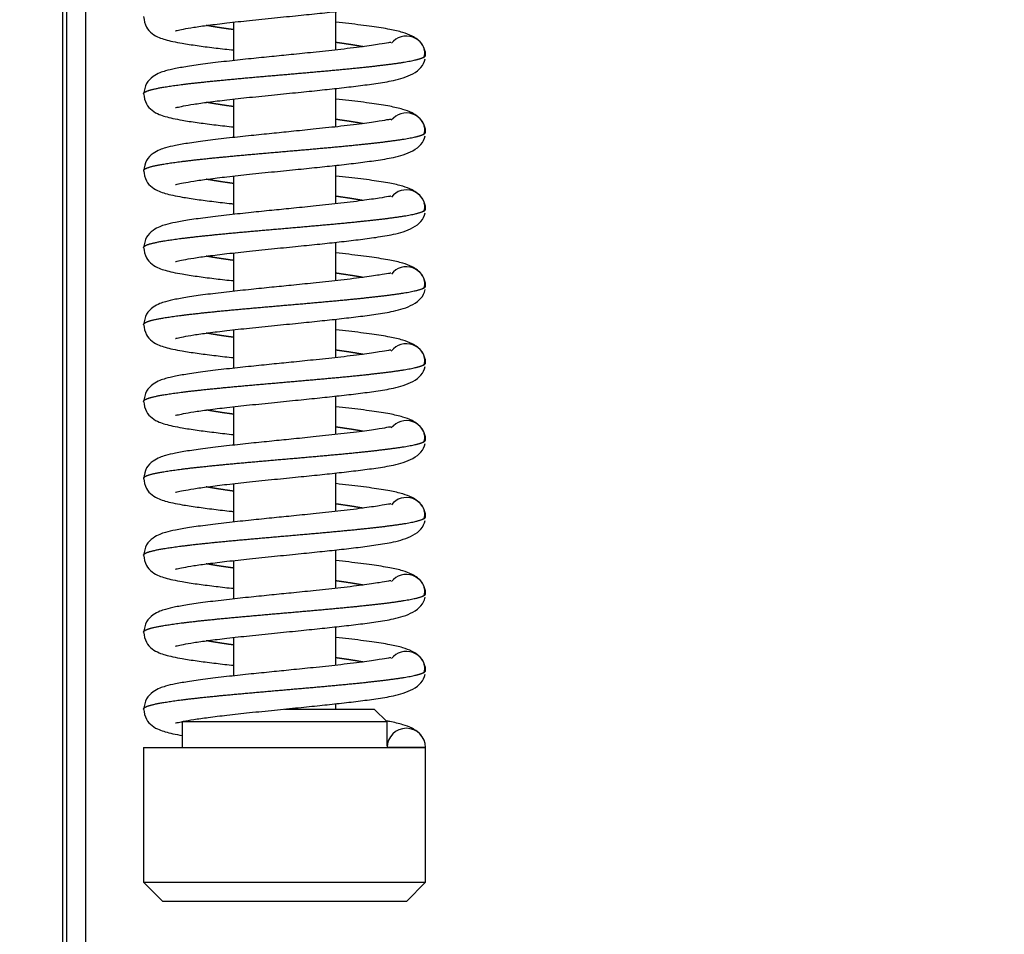
# Model space of a CAD drawing. Units: millimetres. Extents: x 0 to 846, y 297 to 1188.
# Drawn here: x 662 to 669, y 1022 to 1029 of the extents above; entities that cross this region are included whole.
import ezdxf

# ---------------------------------------------------------------- set-up
doc = ezdxf.new("R2010")
doc.units = ezdxf.units.MM
for name, color, linetype in [('Default', 7, 'Continuous'), ('H17-476-0', 7, 'Continuous'), ('HZ-015-0', 7, 'Continuous'), ('HZ-032-1', 7, 'Continuous'), ('HZ-034-1', 7, 'Continuous')]:
    doc.layers.add(name, color=color, linetype=linetype)
doc.styles.add('SEACAD_Arial', font='ARIALN.TTF', dxfattribs={"width": 0.83})
doc.dimstyles.new('ISO', dxfattribs={"dimtxt": 5.25, "dimasz": 5.25, "dimexe": 2.625, "dimexo": 0, "dimgap": 1.5, "dimtad": 1, "dimdec": 0, "dimlfac": 10, "dimtxsty": 'SEACAD_Arial', "dimblk1": '_SE_FILLED', "dimblk2": '_SE_FILLED', "dimsah": 1, "dimcen": 2.625, "dimadec": 0, "dimazin": 0, "dimtfac": 1, "dimtdec": 0, "dimtmove": 0, "dimatfit": 3, "dimfxl": 0, "dimtolj": 1, "dimarcsym": 0})

# ---------------------------------------------------------------- blocks, each defined once
blk = doc.blocks.new('SE4')
at = {"layer": 'H17-476-0', "color": 7, "linetype": 'Continuous'}
for p, q in [((662.0304, 1011.2622), (662.0304, 1056.8622)), ((662.1804, 1011.2622), (662.1804, 1056.8622)), ((662.0011, 1012.8354), (662.0011, 1055.289))]:
    blk.add_line(p, q, dxfattribs=at)
at = {"layer": 'HZ-015-0', "color": 7, "linetype": 'Continuous'}
for p, q in [((664.082, 1023.2122), (664.5119, 1023.2122)), ((664.8307, 1023.2122), (664.5307, 1023.2122))]:
    blk.add_line(p, q, dxfattribs=at)
for centre, radius, start, end in [((664.6807, 1028.6122), 0.15, 0.00003, 141.27156), ((664.7451, 1028.6338), 0.08, 329.03337, 18.99929), ((664.6807, 1028.0122), 0.15, 0.00003, 141.58378), ((664.7451, 1028.0338), 0.08, 329.03337, 18.99929), ((664.6807, 1027.4122), 0.15, 0.00003, 141.27156), ((664.7451, 1027.4338), 0.08, 329.03337, 18.99929), ((664.6807, 1026.8122), 0.15, 0.00003, 141.27156), ((664.7451, 1026.8338), 0.08, 329.03337, 18.99929), ((664.6807, 1026.2122), 0.15, 0.00003, 141.58378), ((664.7451, 1026.2338), 0.08, 329.03337, 18.99929), ((664.6807, 1025.6122), 0.15, 0.00003, 141.58378), ((664.7451, 1025.6338), 0.08, 329.03337, 18.99929), ((664.6807, 1025.0122), 0.15, 0.00003, 141.27156), ((664.7451, 1025.0338), 0.08, 329.03337, 18.99929), ((664.6807, 1024.4122), 0.15, 0.00003, 141.27156), ((664.7451, 1024.4338), 0.08, 329.03337, 18.99929), ((664.6807, 1023.8122), 0.15, 0.00003, 141.27156), ((664.7451, 1023.8338), 0.08, 329.03337, 18.99929), ((664.6807, 1023.2122), 0.15, 0.00003, 179.99997)]:
    blk.add_arc(centre, radius, start, end, dxfattribs=at)
for points, degree, knots in [([(662.8798, 1028.8041), (662.8797, 1028.8038), (662.8811, 1028.8037), (662.8962, 1028.8074), (662.9361, 1028.8162), (663.0204, 1028.8311), (663.1355, 1028.8475), (663.2818, 1028.8654), (663.4572, 1028.8845), (663.6472, 1028.9039), (663.8333, 1028.9225), (664.0037, 1028.9398), (664.161, 1028.9567), (664.3099, 1028.974), (664.4508, 1028.9928), (664.563, 1029.0107), (664.6617, 1029.036), (664.7375, 1029.0675), (664.8043, 1029.117), (664.8195, 1029.1583), (664.828, 1029.1842)], 3, [0.0857211, 0.0857211, 0.0857211, 0.0857211, 0.0953226, 0.1191657, 0.1680206, 0.2182873, 0.2718117, 0.3299989, 0.392841, 0.4575537, 0.5177591, 0.5731521, 0.6255751, 0.6808636, 0.7395377, 0.8058324, 0.8456867, 0.8910497, 0.9424601, 1, 1, 1, 1]), ([(662.6307, 1028.9152), (662.6354, 1028.8832), (662.643, 1028.834), (662.6993, 1028.7759), (662.7513, 1028.7501), (662.7989, 1028.7344), (662.8591, 1028.7194), (662.939, 1028.7042), (663.0428, 1028.6883), (663.1737, 1028.6713), (663.2732, 1028.6599), (663.3256, 1028.6541), (663.3303, 1028.6536)], 3, [0, 0, 0, 0, 0.0418037, 0.0764671, 0.1170372, 0.1547276, 0.19455, 0.2366338, 0.2959628, 0.3533513, 0.4073015, 0.4124865, 0.4124865, 0.4124865, 0.4124865]), ([(664.828, 1028.6402), (664.8205, 1028.6644), (664.8052, 1028.7093), (664.7351, 1028.7617), (664.6475, 1028.7942), (664.5487, 1028.8158), (664.4104, 1028.8376), (664.266, 1028.8557), (664.1663, 1028.8669), (664.1327, 1028.8706)], 3, [0, 0, 0, 0, 0.0490568, 0.1085816, 0.1526814, 0.2091719, 0.2751884, 0.3481842, 0.383786, 0.383786, 0.383786, 0.383786]), ([(663.329, 1028.8125), (663.3027, 1028.8161), (663.2565, 1028.8226), (663.2129, 1028.8292), (663.1725, 1028.8357), (663.1354, 1028.8423), (663.1196, 1028.8452)], 5, [0.33372346, 0.33372346, 0.33372346, 0.33372346, 0.33372346, 0.33372346, 0.36399998, 0.38833188, 0.38833188, 0.38833188, 0.38833188, 0.38833188, 0.38833188]), ([(664.5593, 1028.7118), (664.5587, 1028.7124), (664.554, 1028.7121), (664.5316, 1028.7085), (664.4703, 1028.6975), (664.3619, 1028.6816), (664.2455, 1028.667), (664.12, 1028.6524), (663.9649, 1028.6359), (663.7895, 1028.6181), (663.6263, 1028.6018), (663.4633, 1028.5852), (663.2927, 1028.567), (663.1292, 1028.5477), (662.9893, 1028.5286), (662.8782, 1028.5091), (662.8133, 1028.4945), (662.7552, 1028.4757), (662.6997, 1028.4469), (662.6441, 1028.3918), (662.6355, 1028.3415), (662.6307, 1028.3092)], 3, [0.071239, 0.071239, 0.071239, 0.071239, 0.0833002, 0.1020002, 0.1606614, 0.2324614, 0.272921, 0.3118254, 0.3814961, 0.4402461, 0.4909255, 0.5460122, 0.6069174, 0.6734844, 0.738055, 0.7971085, 0.8507643, 0.878946, 0.9125636, 0.9528112, 1, 1, 1, 1]), ([(664.3425, 1028.6791), (664.3331, 1028.6808), (664.3007, 1028.6867), (664.2611, 1028.6932), (664.2183, 1028.6998), (664.1726, 1028.7064), (664.1378, 1028.7112), (664.1324, 1028.712)], 5, [0.1114264, 0.1114264, 0.1114264, 0.1114264, 0.1114264, 0.1114264, 0.12599995, 0.15999996, 0.16628185, 0.16628185, 0.16628185, 0.16628185, 0.16628185, 0.16628185]), ([(662.6307, 1028.3123), (662.6307, 1028.3164), (662.6358, 1028.3245), (662.6584, 1028.3367), (662.7182, 1028.353), (662.8388, 1028.3734), (663.0001, 1028.3938), (663.1946, 1028.4142), (663.4135, 1028.4346), (663.6468, 1028.455), (663.884, 1028.4754), (664.1141, 1028.4958), (664.3268, 1028.5162), (664.5758, 1028.5436), (664.7297, 1028.5669), (664.8055, 1028.5861), (664.8307, 1028.6012), (664.8307, 1028.6122)], 5, [0.500158, 0.500158, 0.500158, 0.500158, 0.500158, 0.500158, 0.534, 0.568, 0.602, 0.636, 0.67, 0.704, 0.738, 0.772, 0.806, 0.84, 0.874, 0.9080001, 1, 1, 1, 1, 1, 1]), ([(662.8798, 1028.2041), (662.8797, 1028.2038), (662.8811, 1028.2037), (662.8962, 1028.2074), (662.9361, 1028.2162), (663.0204, 1028.2311), (663.1355, 1028.2475), (663.2818, 1028.2654), (663.4572, 1028.2845), (663.6472, 1028.3039), (663.8333, 1028.3225), (664.0037, 1028.3398), (664.161, 1028.3567), (664.3099, 1028.374), (664.4508, 1028.3928), (664.563, 1028.4107), (664.6617, 1028.436), (664.7375, 1028.4675), (664.8043, 1028.517), (664.8195, 1028.5583), (664.828, 1028.5842)], 3, [0.0857211, 0.0857211, 0.0857211, 0.0857211, 0.0953226, 0.1191657, 0.1680206, 0.2182873, 0.2718117, 0.3299989, 0.392841, 0.4575537, 0.5177591, 0.5731521, 0.6255751, 0.6808636, 0.7395377, 0.8058324, 0.8456867, 0.8910497, 0.9424601, 1, 1, 1, 1]), ([(662.6307, 1028.3152), (662.6354, 1028.2832), (662.643, 1028.234), (662.6993, 1028.1759), (662.7513, 1028.1501), (662.7989, 1028.1344), (662.8591, 1028.1194), (662.939, 1028.1042), (663.0428, 1028.0883), (663.1737, 1028.0713), (663.2732, 1028.0599), (663.3256, 1028.0541), (663.3303, 1028.0536)], 3, [0, 0, 0, 0, 0.0418037, 0.0764671, 0.1170372, 0.1547276, 0.19455, 0.2366338, 0.2959628, 0.3533513, 0.4073015, 0.4124865, 0.4124865, 0.4124865, 0.4124865]), ([(663.329, 1028.2125), (663.3027, 1028.2161), (663.2565, 1028.2226), (663.2129, 1028.2292), (663.1725, 1028.2357), (663.1354, 1028.2423), (663.1196, 1028.2452)], 5, [0.33372346, 0.33372346, 0.33372346, 0.33372346, 0.33372346, 0.33372346, 0.36399998, 0.38833188, 0.38833188, 0.38833188, 0.38833188, 0.38833188, 0.38833188]), ([(664.828, 1028.0402), (664.8205, 1028.0644), (664.8052, 1028.1093), (664.7351, 1028.1617), (664.6475, 1028.1942), (664.5487, 1028.2158), (664.4104, 1028.2376), (664.266, 1028.2557), (664.1663, 1028.2669), (664.1327, 1028.2706)], 3, [0, 0, 0, 0, 0.0490568, 0.1085816, 0.1526814, 0.2091719, 0.2751884, 0.3481842, 0.383786, 0.383786, 0.383786, 0.383786]), ([(664.5593, 1028.1118), (664.5587, 1028.1124), (664.554, 1028.1121), (664.5316, 1028.1085), (664.4703, 1028.0975), (664.3619, 1028.0816), (664.2455, 1028.067), (664.12, 1028.0524), (663.9649, 1028.0359), (663.7895, 1028.0181), (663.6263, 1028.0018), (663.4633, 1027.9852), (663.2927, 1027.967), (663.1292, 1027.9477), (662.9893, 1027.9286), (662.8782, 1027.9091), (662.8133, 1027.8945), (662.7552, 1027.8757), (662.6997, 1027.8469), (662.6441, 1027.7918), (662.6355, 1027.7415), (662.6307, 1027.7092)], 3, [0.071239, 0.071239, 0.071239, 0.071239, 0.0833002, 0.1020002, 0.1606614, 0.2324614, 0.272921, 0.3118254, 0.3814961, 0.4402461, 0.4909255, 0.5460122, 0.6069174, 0.6734844, 0.738055, 0.7971085, 0.8507643, 0.878946, 0.9125636, 0.9528112, 1, 1, 1, 1]), ([(664.3425, 1028.0791), (664.3331, 1028.0808), (664.3007, 1028.0867), (664.2611, 1028.0932), (664.2183, 1028.0998), (664.1726, 1028.1064), (664.1378, 1028.1112), (664.1324, 1028.112)], 5, [0.1114264, 0.1114264, 0.1114264, 0.1114264, 0.1114264, 0.1114264, 0.12599995, 0.15999996, 0.16628185, 0.16628185, 0.16628185, 0.16628185, 0.16628185, 0.16628185]), ([(662.6307, 1027.7123), (662.6307, 1027.7164), (662.6358, 1027.7245), (662.6584, 1027.7367), (662.7182, 1027.753), (662.8388, 1027.7734), (663.0001, 1027.7938), (663.1946, 1027.8142), (663.4135, 1027.8346), (663.6468, 1027.855), (663.884, 1027.8754), (664.1141, 1027.8958), (664.3268, 1027.9162), (664.5758, 1027.9436), (664.7297, 1027.9669), (664.8055, 1027.9861), (664.8307, 1028.0012), (664.8307, 1028.0122)], 5, [0.500158, 0.500158, 0.500158, 0.500158, 0.500158, 0.500158, 0.534, 0.568, 0.602, 0.636, 0.67, 0.704, 0.738, 0.772, 0.806, 0.84, 0.874, 0.9080001, 1, 1, 1, 1, 1, 1]), ([(662.8798, 1027.6041), (662.8797, 1027.6038), (662.8811, 1027.6037), (662.8962, 1027.6074), (662.9361, 1027.6162), (663.0204, 1027.6311), (663.1355, 1027.6475), (663.2818, 1027.6654), (663.4572, 1027.6845), (663.6472, 1027.7039), (663.8333, 1027.7225), (664.0037, 1027.7398), (664.161, 1027.7567), (664.3099, 1027.774), (664.4508, 1027.7928), (664.563, 1027.8107), (664.6617, 1027.836), (664.7375, 1027.8675), (664.8043, 1027.917), (664.8195, 1027.9583), (664.828, 1027.9842)], 3, [0.0857211, 0.0857211, 0.0857211, 0.0857211, 0.0953226, 0.1191657, 0.1680206, 0.2182873, 0.2718117, 0.3299989, 0.392841, 0.4575537, 0.5177591, 0.5731521, 0.6255751, 0.6808636, 0.7395377, 0.8058324, 0.8456867, 0.8910497, 0.9424601, 1, 1, 1, 1]), ([(662.6307, 1027.7152), (662.6354, 1027.6832), (662.643, 1027.634), (662.6993, 1027.5759), (662.7513, 1027.5501), (662.7989, 1027.5344), (662.8591, 1027.5194), (662.939, 1027.5042), (663.0428, 1027.4883), (663.1737, 1027.4713), (663.2732, 1027.4599), (663.3256, 1027.4541), (663.3303, 1027.4536)], 3, [0, 0, 0, 0, 0.0418037, 0.0764671, 0.1170372, 0.1547276, 0.19455, 0.2366338, 0.2959628, 0.3533513, 0.4073015, 0.4124865, 0.4124865, 0.4124865, 0.4124865]), ([(663.329, 1027.6125), (663.3027, 1027.6161), (663.2565, 1027.6226), (663.2129, 1027.6292), (663.1725, 1027.6357), (663.1354, 1027.6423), (663.1196, 1027.6452)], 5, [0.33372346, 0.33372346, 0.33372346, 0.33372346, 0.33372346, 0.33372346, 0.36399998, 0.38833188, 0.38833188, 0.38833188, 0.38833188, 0.38833188, 0.38833188]), ([(664.828, 1027.4402), (664.8205, 1027.4644), (664.8052, 1027.5093), (664.7351, 1027.5617), (664.6475, 1027.5942), (664.5487, 1027.6158), (664.4104, 1027.6376), (664.266, 1027.6557), (664.1663, 1027.6669), (664.1327, 1027.6706)], 3, [0, 0, 0, 0, 0.0490568, 0.1085816, 0.1526814, 0.2091719, 0.2751884, 0.3481842, 0.383786, 0.383786, 0.383786, 0.383786]), ([(664.5593, 1027.5118), (664.5587, 1027.5124), (664.554, 1027.5121), (664.5316, 1027.5085), (664.4703, 1027.4975), (664.3619, 1027.4816), (664.2455, 1027.467), (664.12, 1027.4524), (663.9649, 1027.4359), (663.7895, 1027.4181), (663.6263, 1027.4018), (663.4633, 1027.3852), (663.2927, 1027.367), (663.1292, 1027.3477), (662.9893, 1027.3286), (662.8782, 1027.3091), (662.8133, 1027.2945), (662.7552, 1027.2757), (662.6997, 1027.2469), (662.6441, 1027.1918), (662.6355, 1027.1415), (662.6307, 1027.1092)], 3, [0.071239, 0.071239, 0.071239, 0.071239, 0.0833002, 0.1020002, 0.1606614, 0.2324614, 0.272921, 0.3118254, 0.3814961, 0.4402461, 0.4909255, 0.5460122, 0.6069174, 0.6734844, 0.738055, 0.7971085, 0.8507643, 0.878946, 0.9125636, 0.9528112, 1, 1, 1, 1]), ([(664.3425, 1027.4791), (664.3331, 1027.4808), (664.3007, 1027.4867), (664.2611, 1027.4932), (664.2183, 1027.4998), (664.1726, 1027.5064), (664.1378, 1027.5112), (664.1324, 1027.512)], 5, [0.1114264, 0.1114264, 0.1114264, 0.1114264, 0.1114264, 0.1114264, 0.12599995, 0.15999996, 0.16628185, 0.16628185, 0.16628185, 0.16628185, 0.16628185, 0.16628185]), ([(662.6307, 1027.1123), (662.6307, 1027.1164), (662.6358, 1027.1245), (662.6584, 1027.1367), (662.7182, 1027.153), (662.8388, 1027.1734), (663.0001, 1027.1938), (663.1946, 1027.2142), (663.4135, 1027.2346), (663.6468, 1027.255), (663.884, 1027.2754), (664.1141, 1027.2958), (664.3268, 1027.3162), (664.5758, 1027.3436), (664.7297, 1027.3669), (664.8055, 1027.3861), (664.8307, 1027.4012), (664.8307, 1027.4122)], 5, [0.500158, 0.500158, 0.500158, 0.500158, 0.500158, 0.500158, 0.534, 0.568, 0.602, 0.636, 0.67, 0.704, 0.738, 0.772, 0.806, 0.84, 0.874, 0.9080001, 1, 1, 1, 1, 1, 1]), ([(662.8798, 1027.0041), (662.8797, 1027.0038), (662.8811, 1027.0037), (662.8962, 1027.0074), (662.9361, 1027.0162), (663.0204, 1027.0311), (663.1355, 1027.0475), (663.2818, 1027.0654), (663.4572, 1027.0845), (663.6472, 1027.1039), (663.8333, 1027.1225), (664.0037, 1027.1398), (664.161, 1027.1567), (664.3099, 1027.174), (664.4508, 1027.1928), (664.563, 1027.2107), (664.6617, 1027.236), (664.7375, 1027.2675), (664.8043, 1027.317), (664.8195, 1027.3583), (664.828, 1027.3842)], 3, [0.0857211, 0.0857211, 0.0857211, 0.0857211, 0.0953226, 0.1191657, 0.1680206, 0.2182873, 0.2718117, 0.3299989, 0.392841, 0.4575537, 0.5177591, 0.5731521, 0.6255751, 0.6808636, 0.7395377, 0.8058324, 0.8456867, 0.8910497, 0.9424601, 1, 1, 1, 1]), ([(662.6307, 1027.1152), (662.6354, 1027.0832), (662.643, 1027.034), (662.6993, 1026.9759), (662.7513, 1026.9501), (662.7989, 1026.9344), (662.8591, 1026.9194), (662.939, 1026.9042), (663.0428, 1026.8883), (663.1737, 1026.8713), (663.2732, 1026.8599), (663.3256, 1026.8541), (663.3303, 1026.8536)], 3, [0, 0, 0, 0, 0.0418037, 0.0764671, 0.1170372, 0.1547276, 0.19455, 0.2366338, 0.2959628, 0.3533513, 0.4073015, 0.4124865, 0.4124865, 0.4124865, 0.4124865]), ([(663.329, 1027.0125), (663.3027, 1027.0161), (663.2565, 1027.0226), (663.2129, 1027.0292), (663.1725, 1027.0357), (663.1354, 1027.0423), (663.1196, 1027.0452)], 5, [0.33372346, 0.33372346, 0.33372346, 0.33372346, 0.33372346, 0.33372346, 0.36399998, 0.38833188, 0.38833188, 0.38833188, 0.38833188, 0.38833188, 0.38833188]), ([(664.828, 1026.8402), (664.8205, 1026.8644), (664.8052, 1026.9093), (664.7351, 1026.9617), (664.6475, 1026.9942), (664.5487, 1027.0158), (664.4104, 1027.0376), (664.266, 1027.0557), (664.1663, 1027.0669), (664.1327, 1027.0706)], 3, [0, 0, 0, 0, 0.0490568, 0.1085816, 0.1526814, 0.2091719, 0.2751884, 0.3481842, 0.383786, 0.383786, 0.383786, 0.383786]), ([(664.5593, 1026.9118), (664.5587, 1026.9124), (664.554, 1026.9121), (664.5316, 1026.9085), (664.4703, 1026.8975), (664.3619, 1026.8816), (664.2455, 1026.867), (664.12, 1026.8524), (663.9649, 1026.8359), (663.7895, 1026.8181), (663.6263, 1026.8018), (663.4633, 1026.7852), (663.2927, 1026.767), (663.1292, 1026.7477), (662.9893, 1026.7286), (662.8782, 1026.7091), (662.8133, 1026.6945), (662.7552, 1026.6757), (662.6997, 1026.6469), (662.6441, 1026.5918), (662.6355, 1026.5415), (662.6307, 1026.5092)], 3, [0.071239, 0.071239, 0.071239, 0.071239, 0.0833002, 0.1020002, 0.1606614, 0.2324614, 0.272921, 0.3118254, 0.3814961, 0.4402461, 0.4909255, 0.5460122, 0.6069174, 0.6734844, 0.738055, 0.7971085, 0.8507643, 0.878946, 0.9125636, 0.9528112, 1, 1, 1, 1]), ([(664.3425, 1026.8791), (664.3331, 1026.8808), (664.3007, 1026.8867), (664.2611, 1026.8932), (664.2183, 1026.8998), (664.1726, 1026.9064), (664.1378, 1026.9112), (664.1324, 1026.912)], 5, [0.1114264, 0.1114264, 0.1114264, 0.1114264, 0.1114264, 0.1114264, 0.12599995, 0.15999996, 0.16628185, 0.16628185, 0.16628185, 0.16628185, 0.16628185, 0.16628185]), ([(662.6307, 1026.5123), (662.6307, 1026.5164), (662.6358, 1026.5245), (662.6584, 1026.5367), (662.7182, 1026.553), (662.8388, 1026.5734), (663.0001, 1026.5938), (663.1946, 1026.6142), (663.4135, 1026.6346), (663.6468, 1026.655), (663.884, 1026.6754), (664.1141, 1026.6958), (664.3268, 1026.7162), (664.5758, 1026.7436), (664.7297, 1026.7669), (664.8055, 1026.7861), (664.8307, 1026.8012), (664.8307, 1026.8122)], 5, [0.500158, 0.500158, 0.500158, 0.500158, 0.500158, 0.500158, 0.534, 0.568, 0.602, 0.636, 0.67, 0.704, 0.738, 0.772, 0.806, 0.84, 0.874, 0.9080001, 1, 1, 1, 1, 1, 1]), ([(662.8798, 1026.4041), (662.8797, 1026.4038), (662.8811, 1026.4037), (662.8962, 1026.4074), (662.9361, 1026.4162), (663.0204, 1026.4311), (663.1355, 1026.4475), (663.2818, 1026.4654), (663.4572, 1026.4845), (663.6472, 1026.5039), (663.8333, 1026.5225), (664.0037, 1026.5398), (664.161, 1026.5567), (664.3099, 1026.574), (664.4508, 1026.5928), (664.563, 1026.6107), (664.6617, 1026.636), (664.7375, 1026.6675), (664.8043, 1026.717), (664.8195, 1026.7583), (664.828, 1026.7842)], 3, [0.0857211, 0.0857211, 0.0857211, 0.0857211, 0.0953226, 0.1191657, 0.1680206, 0.2182873, 0.2718117, 0.3299989, 0.392841, 0.4575537, 0.5177591, 0.5731521, 0.6255751, 0.6808636, 0.7395377, 0.8058324, 0.8456867, 0.8910497, 0.9424601, 1, 1, 1, 1]), ([(662.6307, 1026.5152), (662.6354, 1026.4832), (662.643, 1026.434), (662.6993, 1026.3759), (662.7513, 1026.3501), (662.7989, 1026.3344), (662.8591, 1026.3194), (662.939, 1026.3042), (663.0428, 1026.2883), (663.1737, 1026.2713), (663.2732, 1026.2599), (663.3256, 1026.2541), (663.3303, 1026.2536)], 3, [0, 0, 0, 0, 0.0418037, 0.0764671, 0.1170372, 0.1547276, 0.19455, 0.2366338, 0.2959628, 0.3533513, 0.4073015, 0.4124865, 0.4124865, 0.4124865, 0.4124865]), ([(664.828, 1026.2402), (664.8205, 1026.2644), (664.8052, 1026.3093), (664.7351, 1026.3617), (664.6475, 1026.3942), (664.5487, 1026.4158), (664.4104, 1026.4376), (664.266, 1026.4557), (664.1663, 1026.4669), (664.1327, 1026.4706)], 3, [0, 0, 0, 0, 0.0490568, 0.1085816, 0.1526814, 0.2091719, 0.2751884, 0.3481842, 0.383786, 0.383786, 0.383786, 0.383786]), ([(663.329, 1026.4125), (663.3027, 1026.4161), (663.2565, 1026.4226), (663.2129, 1026.4292), (663.1725, 1026.4357), (663.1354, 1026.4423), (663.1196, 1026.4452)], 5, [0.33372346, 0.33372346, 0.33372346, 0.33372346, 0.33372346, 0.33372346, 0.36399998, 0.38833188, 0.38833188, 0.38833188, 0.38833188, 0.38833188, 0.38833188]), ([(664.5593, 1026.3118), (664.5587, 1026.3124), (664.554, 1026.3121), (664.5316, 1026.3085), (664.4703, 1026.2975), (664.3619, 1026.2816), (664.2455, 1026.267), (664.12, 1026.2524), (663.9649, 1026.2359), (663.7895, 1026.2181), (663.6263, 1026.2018), (663.4633, 1026.1852), (663.2927, 1026.167), (663.1292, 1026.1477), (662.9893, 1026.1286), (662.8782, 1026.1091), (662.8133, 1026.0945), (662.7552, 1026.0757), (662.6997, 1026.0469), (662.6441, 1025.9918), (662.6355, 1025.9415), (662.6307, 1025.9092)], 3, [0.071239, 0.071239, 0.071239, 0.071239, 0.0833002, 0.1020002, 0.1606614, 0.2324614, 0.272921, 0.3118254, 0.3814961, 0.4402461, 0.4909255, 0.5460122, 0.6069174, 0.6734844, 0.738055, 0.7971085, 0.8507643, 0.878946, 0.9125636, 0.9528112, 1, 1, 1, 1]), ([(664.3425, 1026.2791), (664.3331, 1026.2808), (664.3007, 1026.2867), (664.2611, 1026.2932), (664.2183, 1026.2998), (664.1726, 1026.3064), (664.1378, 1026.3112), (664.1324, 1026.312)], 5, [0.1114264, 0.1114264, 0.1114264, 0.1114264, 0.1114264, 0.1114264, 0.12599995, 0.15999996, 0.16628185, 0.16628185, 0.16628185, 0.16628185, 0.16628185, 0.16628185]), ([(662.6307, 1025.9123), (662.6307, 1025.9164), (662.6358, 1025.9245), (662.6584, 1025.9367), (662.7182, 1025.953), (662.8388, 1025.9734), (663.0001, 1025.9938), (663.1946, 1026.0142), (663.4135, 1026.0346), (663.6468, 1026.055), (663.884, 1026.0754), (664.1141, 1026.0958), (664.3268, 1026.1162), (664.5758, 1026.1436), (664.7297, 1026.1669), (664.8055, 1026.1861), (664.8307, 1026.2012), (664.8307, 1026.2122)], 5, [0.500158, 0.500158, 0.500158, 0.500158, 0.500158, 0.500158, 0.534, 0.568, 0.602, 0.636, 0.67, 0.704, 0.738, 0.772, 0.806, 0.84, 0.874, 0.9080001, 1, 1, 1, 1, 1, 1]), ([(662.8798, 1025.8041), (662.8797, 1025.8038), (662.8811, 1025.8037), (662.8962, 1025.8074), (662.9361, 1025.8162), (663.0204, 1025.8311), (663.1355, 1025.8475), (663.2818, 1025.8654), (663.4572, 1025.8845), (663.6472, 1025.9039), (663.8333, 1025.9225), (664.0037, 1025.9398), (664.161, 1025.9567), (664.3099, 1025.974), (664.4508, 1025.9928), (664.563, 1026.0107), (664.6617, 1026.036), (664.7375, 1026.0675), (664.8043, 1026.117), (664.8195, 1026.1583), (664.828, 1026.1842)], 3, [0.0857211, 0.0857211, 0.0857211, 0.0857211, 0.0953226, 0.1191657, 0.1680206, 0.2182873, 0.2718117, 0.3299989, 0.392841, 0.4575537, 0.5177591, 0.5731521, 0.6255751, 0.6808636, 0.7395377, 0.8058324, 0.8456867, 0.8910497, 0.9424601, 1, 1, 1, 1]), ([(662.6307, 1025.9152), (662.6354, 1025.8832), (662.643, 1025.834), (662.6993, 1025.7759), (662.7513, 1025.7501), (662.7989, 1025.7344), (662.8591, 1025.7194), (662.939, 1025.7042), (663.0428, 1025.6883), (663.1737, 1025.6713), (663.2732, 1025.6599), (663.3256, 1025.6541), (663.3303, 1025.6536)], 3, [0, 0, 0, 0, 0.0418037, 0.0764671, 0.1170372, 0.1547276, 0.19455, 0.2366338, 0.2959628, 0.3533513, 0.4073015, 0.4124865, 0.4124865, 0.4124865, 0.4124865]), ([(664.828, 1025.6402), (664.8205, 1025.6644), (664.8052, 1025.7093), (664.7351, 1025.7617), (664.6475, 1025.7942), (664.5487, 1025.8158), (664.4104, 1025.8376), (664.266, 1025.8557), (664.1663, 1025.8669), (664.1327, 1025.8706)], 3, [0, 0, 0, 0, 0.0490568, 0.1085816, 0.1526814, 0.2091719, 0.2751884, 0.3481842, 0.383786, 0.383786, 0.383786, 0.383786]), ([(663.329, 1025.8125), (663.3027, 1025.8161), (663.2565, 1025.8226), (663.2129, 1025.8292), (663.1725, 1025.8357), (663.1354, 1025.8423), (663.1196, 1025.8452)], 5, [0.33372346, 0.33372346, 0.33372346, 0.33372346, 0.33372346, 0.33372346, 0.36399998, 0.38833188, 0.38833188, 0.38833188, 0.38833188, 0.38833188, 0.38833188]), ([(664.5593, 1025.7118), (664.5587, 1025.7124), (664.554, 1025.7121), (664.5316, 1025.7085), (664.4703, 1025.6975), (664.3619, 1025.6816), (664.2455, 1025.667), (664.12, 1025.6524), (663.9649, 1025.6359), (663.7895, 1025.6181), (663.6263, 1025.6018), (663.4633, 1025.5852), (663.2927, 1025.567), (663.1292, 1025.5477), (662.9893, 1025.5286), (662.8782, 1025.5091), (662.8133, 1025.4945), (662.7552, 1025.4757), (662.6997, 1025.4469), (662.6441, 1025.3918), (662.6355, 1025.3415), (662.6307, 1025.3092)], 3, [0.071239, 0.071239, 0.071239, 0.071239, 0.0833002, 0.1020002, 0.1606614, 0.2324614, 0.272921, 0.3118254, 0.3814961, 0.4402461, 0.4909255, 0.5460122, 0.6069174, 0.6734844, 0.738055, 0.7971085, 0.8507643, 0.878946, 0.9125636, 0.9528112, 1, 1, 1, 1]), ([(664.3425, 1025.6791), (664.3331, 1025.6808), (664.3007, 1025.6867), (664.2611, 1025.6932), (664.2183, 1025.6998), (664.1726, 1025.7064), (664.1378, 1025.7112), (664.1324, 1025.712)], 5, [0.1114264, 0.1114264, 0.1114264, 0.1114264, 0.1114264, 0.1114264, 0.12599995, 0.15999996, 0.16628185, 0.16628185, 0.16628185, 0.16628185, 0.16628185, 0.16628185]), ([(662.6307, 1025.3123), (662.6307, 1025.3164), (662.6358, 1025.3245), (662.6584, 1025.3367), (662.7182, 1025.353), (662.8388, 1025.3734), (663.0001, 1025.3938), (663.1946, 1025.4142), (663.4135, 1025.4346), (663.6468, 1025.455), (663.884, 1025.4754), (664.1141, 1025.4958), (664.3268, 1025.5162), (664.5758, 1025.5436), (664.7297, 1025.5669), (664.8055, 1025.5861), (664.8307, 1025.6012), (664.8307, 1025.6122)], 5, [0.500158, 0.500158, 0.500158, 0.500158, 0.500158, 0.500158, 0.534, 0.568, 0.602, 0.636, 0.67, 0.704, 0.738, 0.772, 0.806, 0.84, 0.874, 0.9080001, 1, 1, 1, 1, 1, 1]), ([(662.8798, 1025.2041), (662.8797, 1025.2038), (662.8811, 1025.2037), (662.8962, 1025.2074), (662.9361, 1025.2162), (663.0204, 1025.2311), (663.1355, 1025.2475), (663.2818, 1025.2654), (663.4572, 1025.2845), (663.6472, 1025.3039), (663.8333, 1025.3225), (664.0037, 1025.3398), (664.161, 1025.3567), (664.3099, 1025.374), (664.4508, 1025.3928), (664.563, 1025.4107), (664.6617, 1025.436), (664.7375, 1025.4675), (664.8043, 1025.517), (664.8195, 1025.5583), (664.828, 1025.5842)], 3, [0.0857211, 0.0857211, 0.0857211, 0.0857211, 0.0953226, 0.1191657, 0.1680206, 0.2182873, 0.2718117, 0.3299989, 0.392841, 0.4575537, 0.5177591, 0.5731521, 0.6255751, 0.6808636, 0.7395377, 0.8058324, 0.8456867, 0.8910497, 0.9424601, 1, 1, 1, 1]), ([(662.6307, 1025.3152), (662.6354, 1025.2832), (662.643, 1025.234), (662.6993, 1025.1759), (662.7513, 1025.1501), (662.7989, 1025.1344), (662.8591, 1025.1194), (662.939, 1025.1042), (663.0428, 1025.0883), (663.1737, 1025.0713), (663.2732, 1025.0599), (663.3256, 1025.0541), (663.3303, 1025.0536)], 3, [0, 0, 0, 0, 0.0418037, 0.0764671, 0.1170372, 0.1547276, 0.19455, 0.2366338, 0.2959628, 0.3533513, 0.4073015, 0.4124865, 0.4124865, 0.4124865, 0.4124865]), ([(663.329, 1025.2125), (663.3027, 1025.2161), (663.2565, 1025.2226), (663.2129, 1025.2292), (663.1725, 1025.2357), (663.1354, 1025.2423), (663.1196, 1025.2452)], 5, [0.33372346, 0.33372346, 0.33372346, 0.33372346, 0.33372346, 0.33372346, 0.36399998, 0.38833188, 0.38833188, 0.38833188, 0.38833188, 0.38833188, 0.38833188]), ([(664.828, 1025.0402), (664.8205, 1025.0644), (664.8052, 1025.1093), (664.7351, 1025.1617), (664.6475, 1025.1942), (664.5487, 1025.2158), (664.4104, 1025.2376), (664.266, 1025.2557), (664.1663, 1025.2669), (664.1327, 1025.2706)], 3, [0, 0, 0, 0, 0.0490568, 0.1085816, 0.1526814, 0.2091719, 0.2751884, 0.3481842, 0.383786, 0.383786, 0.383786, 0.383786]), ([(664.5593, 1025.1118), (664.5587, 1025.1124), (664.554, 1025.1121), (664.5316, 1025.1085), (664.4703, 1025.0975), (664.3619, 1025.0816), (664.2455, 1025.067), (664.12, 1025.0524), (663.9649, 1025.0359), (663.7895, 1025.0181), (663.6263, 1025.0018), (663.4633, 1024.9852), (663.2927, 1024.967), (663.1292, 1024.9477), (662.9893, 1024.9286), (662.8782, 1024.9091), (662.8133, 1024.8945), (662.7552, 1024.8757), (662.6997, 1024.8469), (662.6441, 1024.7918), (662.6355, 1024.7415), (662.6307, 1024.7092)], 3, [0.071239, 0.071239, 0.071239, 0.071239, 0.0833002, 0.1020002, 0.1606614, 0.2324614, 0.272921, 0.3118254, 0.3814961, 0.4402461, 0.4909255, 0.5460122, 0.6069174, 0.6734844, 0.738055, 0.7971085, 0.8507643, 0.878946, 0.9125636, 0.9528112, 1, 1, 1, 1]), ([(664.3425, 1025.0791), (664.3331, 1025.0808), (664.3007, 1025.0867), (664.2611, 1025.0932), (664.2183, 1025.0998), (664.1726, 1025.1064), (664.1378, 1025.1112), (664.1324, 1025.112)], 5, [0.1114264, 0.1114264, 0.1114264, 0.1114264, 0.1114264, 0.1114264, 0.12599995, 0.15999996, 0.16628185, 0.16628185, 0.16628185, 0.16628185, 0.16628185, 0.16628185]), ([(662.6307, 1024.7123), (662.6307, 1024.7164), (662.6358, 1024.7245), (662.6584, 1024.7367), (662.7182, 1024.753), (662.8388, 1024.7734), (663.0001, 1024.7938), (663.1946, 1024.8142), (663.4135, 1024.8346), (663.6468, 1024.855), (663.884, 1024.8754), (664.1141, 1024.8958), (664.3268, 1024.9162), (664.5758, 1024.9436), (664.7297, 1024.9669), (664.8055, 1024.9861), (664.8307, 1025.0012), (664.8307, 1025.0122)], 5, [0.500158, 0.500158, 0.500158, 0.500158, 0.500158, 0.500158, 0.534, 0.568, 0.602, 0.636, 0.67, 0.704, 0.738, 0.772, 0.806, 0.84, 0.874, 0.9080001, 1, 1, 1, 1, 1, 1]), ([(662.8798, 1024.6041), (662.8797, 1024.6038), (662.8811, 1024.6037), (662.8962, 1024.6074), (662.9361, 1024.6162), (663.0204, 1024.6311), (663.1355, 1024.6475), (663.2818, 1024.6654), (663.4572, 1024.6845), (663.6472, 1024.7039), (663.8333, 1024.7225), (664.0037, 1024.7398), (664.161, 1024.7567), (664.3099, 1024.774), (664.4508, 1024.7928), (664.563, 1024.8107), (664.6617, 1024.836), (664.7375, 1024.8675), (664.8043, 1024.917), (664.8195, 1024.9583), (664.828, 1024.9842)], 3, [0.0857211, 0.0857211, 0.0857211, 0.0857211, 0.0953226, 0.1191657, 0.1680206, 0.2182873, 0.2718117, 0.3299989, 0.392841, 0.4575537, 0.5177591, 0.5731521, 0.6255751, 0.6808636, 0.7395377, 0.8058324, 0.8456867, 0.8910497, 0.9424601, 1, 1, 1, 1]), ([(662.6307, 1024.7152), (662.6354, 1024.6832), (662.643, 1024.634), (662.6993, 1024.5759), (662.7513, 1024.5501), (662.7989, 1024.5344), (662.8591, 1024.5194), (662.939, 1024.5042), (663.0428, 1024.4883), (663.1737, 1024.4713), (663.2732, 1024.4599), (663.3256, 1024.4541), (663.3303, 1024.4536)], 3, [0, 0, 0, 0, 0.0418037, 0.0764671, 0.1170372, 0.1547276, 0.19455, 0.2366338, 0.2959628, 0.3533513, 0.4073015, 0.4124865, 0.4124865, 0.4124865, 0.4124865]), ([(663.329, 1024.6125), (663.3027, 1024.6161), (663.2565, 1024.6226), (663.2129, 1024.6292), (663.1725, 1024.6357), (663.1354, 1024.6423), (663.1196, 1024.6452)], 5, [0.33372346, 0.33372346, 0.33372346, 0.33372346, 0.33372346, 0.33372346, 0.36399998, 0.38833188, 0.38833188, 0.38833188, 0.38833188, 0.38833188, 0.38833188]), ([(664.828, 1024.4402), (664.8205, 1024.4644), (664.8052, 1024.5093), (664.7351, 1024.5617), (664.6475, 1024.5942), (664.5487, 1024.6158), (664.4104, 1024.6376), (664.266, 1024.6557), (664.1663, 1024.6669), (664.1327, 1024.6706)], 3, [0, 0, 0, 0, 0.0490568, 0.1085816, 0.1526814, 0.2091719, 0.2751884, 0.3481842, 0.383786, 0.383786, 0.383786, 0.383786]), ([(664.5593, 1024.5118), (664.5587, 1024.5124), (664.554, 1024.5121), (664.5316, 1024.5085), (664.4703, 1024.4975), (664.3619, 1024.4816), (664.2455, 1024.467), (664.12, 1024.4524), (663.9649, 1024.4359), (663.7895, 1024.4181), (663.6263, 1024.4018), (663.4633, 1024.3852), (663.2927, 1024.367), (663.1292, 1024.3477), (662.9893, 1024.3286), (662.8782, 1024.3091), (662.8133, 1024.2945), (662.7552, 1024.2757), (662.6997, 1024.2469), (662.6441, 1024.1918), (662.6355, 1024.1415), (662.6307, 1024.1092)], 3, [0.071239, 0.071239, 0.071239, 0.071239, 0.0833002, 0.1020002, 0.1606614, 0.2324614, 0.272921, 0.3118254, 0.3814961, 0.4402461, 0.4909255, 0.5460122, 0.6069174, 0.6734844, 0.738055, 0.7971085, 0.8507643, 0.878946, 0.9125636, 0.9528112, 1, 1, 1, 1]), ([(664.3425, 1024.4791), (664.3331, 1024.4808), (664.3007, 1024.4867), (664.2611, 1024.4932), (664.2183, 1024.4998), (664.1726, 1024.5064), (664.1378, 1024.5112), (664.1324, 1024.512)], 5, [0.1114264, 0.1114264, 0.1114264, 0.1114264, 0.1114264, 0.1114264, 0.12599995, 0.15999996, 0.16628185, 0.16628185, 0.16628185, 0.16628185, 0.16628185, 0.16628185]), ([(662.6307, 1024.1123), (662.6307, 1024.1164), (662.6358, 1024.1245), (662.6584, 1024.1367), (662.7182, 1024.153), (662.8388, 1024.1734), (663.0001, 1024.1938), (663.1946, 1024.2142), (663.4135, 1024.2346), (663.6468, 1024.255), (663.884, 1024.2754), (664.1141, 1024.2958), (664.3268, 1024.3162), (664.5758, 1024.3436), (664.7297, 1024.3669), (664.8055, 1024.3861), (664.8307, 1024.4012), (664.8307, 1024.4122)], 5, [0.500158, 0.500158, 0.500158, 0.500158, 0.500158, 0.500158, 0.534, 0.568, 0.602, 0.636, 0.67, 0.704, 0.738, 0.772, 0.806, 0.84, 0.874, 0.9080001, 1, 1, 1, 1, 1, 1]), ([(662.8798, 1024.0041), (662.8797, 1024.0038), (662.8811, 1024.0037), (662.8962, 1024.0074), (662.9361, 1024.0162), (663.0204, 1024.0311), (663.1355, 1024.0475), (663.2818, 1024.0654), (663.4572, 1024.0845), (663.6472, 1024.1039), (663.8333, 1024.1225), (664.0037, 1024.1398), (664.161, 1024.1567), (664.3099, 1024.174), (664.4508, 1024.1928), (664.563, 1024.2107), (664.6617, 1024.236), (664.7375, 1024.2675), (664.8043, 1024.317), (664.8195, 1024.3583), (664.828, 1024.3842)], 3, [0.0857211, 0.0857211, 0.0857211, 0.0857211, 0.0953226, 0.1191657, 0.1680206, 0.2182873, 0.2718117, 0.3299989, 0.392841, 0.4575537, 0.5177591, 0.5731521, 0.6255751, 0.6808636, 0.7395377, 0.8058324, 0.8456867, 0.8910497, 0.9424601, 1, 1, 1, 1]), ([(662.6307, 1024.1152), (662.6354, 1024.0832), (662.643, 1024.034), (662.6993, 1023.9759), (662.7513, 1023.9501), (662.7989, 1023.9344), (662.8591, 1023.9194), (662.939, 1023.9042), (663.0428, 1023.8883), (663.1737, 1023.8713), (663.2732, 1023.8599), (663.3256, 1023.8541), (663.3303, 1023.8536)], 3, [0, 0, 0, 0, 0.0418037, 0.0764671, 0.1170372, 0.1547276, 0.19455, 0.2366338, 0.2959628, 0.3533513, 0.4073015, 0.4124865, 0.4124865, 0.4124865, 0.4124865]), ([(663.329, 1024.0125), (663.3027, 1024.0161), (663.2565, 1024.0226), (663.2129, 1024.0292), (663.1725, 1024.0357), (663.1354, 1024.0423), (663.1196, 1024.0452)], 5, [0.33372346, 0.33372346, 0.33372346, 0.33372346, 0.33372346, 0.33372346, 0.36399998, 0.38833188, 0.38833188, 0.38833188, 0.38833188, 0.38833188, 0.38833188]), ([(664.828, 1023.8402), (664.8205, 1023.8644), (664.8052, 1023.9093), (664.7351, 1023.9617), (664.6475, 1023.9942), (664.5487, 1024.0158), (664.4104, 1024.0376), (664.266, 1024.0557), (664.1663, 1024.0669), (664.1327, 1024.0706)], 3, [0, 0, 0, 0, 0.0490568, 0.1085816, 0.1526814, 0.2091719, 0.2751884, 0.3481842, 0.383786, 0.383786, 0.383786, 0.383786]), ([(664.5593, 1023.9118), (664.5587, 1023.9124), (664.554, 1023.9121), (664.5316, 1023.9085), (664.4703, 1023.8975), (664.3619, 1023.8816), (664.2455, 1023.867), (664.12, 1023.8524), (663.9649, 1023.8359), (663.7895, 1023.8181), (663.6263, 1023.8018), (663.4633, 1023.7852), (663.2927, 1023.767), (663.1292, 1023.7477), (662.9893, 1023.7286), (662.8782, 1023.7091), (662.8133, 1023.6945), (662.7552, 1023.6757), (662.6997, 1023.6469), (662.6441, 1023.5918), (662.6355, 1023.5415), (662.6307, 1023.5092)], 3, [0.071239, 0.071239, 0.071239, 0.071239, 0.0833002, 0.1020002, 0.1606614, 0.2324614, 0.272921, 0.3118254, 0.3814961, 0.4402461, 0.4909255, 0.5460122, 0.6069174, 0.6734844, 0.738055, 0.7971085, 0.8507643, 0.878946, 0.9125636, 0.9528112, 1, 1, 1, 1]), ([(664.3425, 1023.8791), (664.3331, 1023.8808), (664.3007, 1023.8867), (664.2611, 1023.8932), (664.2183, 1023.8998), (664.1726, 1023.9064), (664.1378, 1023.9112), (664.1324, 1023.912)], 5, [0.1114264, 0.1114264, 0.1114264, 0.1114264, 0.1114264, 0.1114264, 0.12599995, 0.15999996, 0.16628185, 0.16628185, 0.16628185, 0.16628185, 0.16628185, 0.16628185]), ([(662.6307, 1023.5123), (662.6307, 1023.5164), (662.6358, 1023.5245), (662.6584, 1023.5367), (662.7182, 1023.553), (662.8388, 1023.5734), (663.0001, 1023.5938), (663.1946, 1023.6142), (663.4135, 1023.6346), (663.6468, 1023.655), (663.884, 1023.6754), (664.1141, 1023.6958), (664.3268, 1023.7162), (664.5758, 1023.7436), (664.7297, 1023.7669), (664.8055, 1023.7861), (664.8307, 1023.8012), (664.8307, 1023.8122)], 5, [0.500158, 0.500158, 0.500158, 0.500158, 0.500158, 0.500158, 0.534, 0.568, 0.602, 0.636, 0.67, 0.704, 0.738, 0.772, 0.806, 0.84, 0.874, 0.9080001, 1, 1, 1, 1, 1, 1]), ([(662.8798, 1023.4041), (662.8797, 1023.4038), (662.8811, 1023.4037), (662.8962, 1023.4074), (662.9361, 1023.4162), (663.0204, 1023.4311), (663.1355, 1023.4475), (663.2818, 1023.4654), (663.4572, 1023.4845), (663.6472, 1023.5039), (663.8333, 1023.5225), (664.0037, 1023.5398), (664.161, 1023.5567), (664.3099, 1023.574), (664.4508, 1023.5928), (664.563, 1023.6107), (664.6617, 1023.636), (664.7375, 1023.6675), (664.8043, 1023.717), (664.8195, 1023.7583), (664.828, 1023.7842)], 3, [0.0857211, 0.0857211, 0.0857211, 0.0857211, 0.0953226, 0.1191657, 0.1680206, 0.2182873, 0.2718117, 0.3299989, 0.392841, 0.4575537, 0.5177591, 0.5731521, 0.6255751, 0.6808636, 0.7395377, 0.8058324, 0.8456867, 0.8910497, 0.9424601, 1, 1, 1, 1]), ([(662.6307, 1023.5152), (662.6354, 1023.4832), (662.643, 1023.434), (662.6993, 1023.3759), (662.7513, 1023.3501), (662.7989, 1023.3344), (662.8591, 1023.3195), (662.9054, 1023.3106), (662.9307, 1023.3062)], 3, [0, 0, 0, 0, 0.0750926, 0.137359, 0.2102356, 0.2779394, 0.349473, 0.4249165, 0.4249165, 0.4249165, 0.4249165]), ([(664.7951, 1023.3091), (664.778, 1023.3296), (664.7323, 1023.3627), (664.6475, 1023.3942), (664.5803, 1023.4089), (664.5348, 1023.4172), (664.5263, 1023.4187)], 3, [0.0540941, 0.0540941, 0.0540941, 0.0540941, 0.1085816, 0.1526814, 0.2091719, 0.2218638, 0.2218638, 0.2218638, 0.2218638])]:
    blk.add_open_spline(points, degree=degree, knots=knots, dxfattribs=at)
at = {"layer": 'HZ-032-1', "color": 7, "linetype": 'Continuous'}
for p, q in [((664.1307, 1028.6539), (664.1307, 1028.9536)), ((663.3307, 1028.8704), (663.3307, 1028.5708)), ((664.1307, 1028.0539), (664.1307, 1028.3536)), ((663.3307, 1028.2704), (663.3307, 1027.9708)), ((664.1307, 1027.4539), (664.1307, 1027.7536)), ((663.3307, 1027.6704), (663.3307, 1027.3708)), ((664.1307, 1026.8539), (664.1307, 1027.1536)), ((663.3307, 1027.0704), (663.3307, 1026.7708)), ((664.1307, 1026.2539), (664.1307, 1026.5536)), ((663.3307, 1026.4704), (663.3307, 1026.1708)), ((664.1307, 1025.6539), (664.1307, 1025.9536)), ((663.3307, 1025.8704), (663.3307, 1025.5708)), ((664.1307, 1025.0539), (664.1307, 1025.3536)), ((663.3307, 1025.2704), (663.3307, 1024.9708)), ((664.1307, 1024.4539), (664.1307, 1024.7536)), ((663.3307, 1024.6704), (663.3307, 1024.3708)), ((664.1307, 1023.8539), (664.1307, 1024.1536)), ((663.3307, 1024.0704), (663.3307, 1023.7708)), ((664.1307, 1023.5122), (664.1307, 1023.5536))]:
    blk.add_line(p, q, dxfattribs=at)
at = {"layer": 'HZ-034-1', "color": 7, "linetype": 'Continuous'}
for p, q in [((663.7309, 1023.5122), (664.4307, 1023.5122)), ((664.5307, 1023.4122), (664.4307, 1023.5122)), ((664.5307, 1023.4122), (662.9307, 1023.4122)), ((662.9307, 1023.4122), (662.9307, 1023.2122)), ((664.5307, 1023.2259), (664.5307, 1023.4122)), ((662.6307, 1023.2122), (664.8307, 1023.2122)), ((662.6307, 1023.2122), (662.6307, 1022.1622)), ((664.8307, 1022.1622), (664.8307, 1023.2122)), ((662.6307, 1022.1622), (664.8307, 1022.1622)), ((662.6307, 1022.1622), (662.7807, 1022.0122)), ((664.6807, 1022.0122), (664.8307, 1022.1622)), ((664.6807, 1022.0122), (662.7807, 1022.0122))]:
    blk.add_line(p, q, dxfattribs=at)
blk = doc.blocks.new('_SE_FILLED')
at = {"color": 0}
blk.add_line((0, 0), (-1, 0), dxfattribs=at)
blk.add_solid([(0, 0), (-1, -0.1665), (-1, 0.1665), (0, 0)], dxfattribs=at)
blk = doc.blocks.new('DMBLK961')
at = {"layer": 'Default', "color": 0, "linetype": 'Continuous', "lineweight": -2}
for p, q in [((661.9304, 1055.4658), (705.2129, 1055.4658)), ((702.5879, 1017.9087), (702.5879, 1050.2158)), ((661.9304, 1012.6587), (705.2129, 1012.6587))]:
    blk.add_line(p, q, dxfattribs=at)
at = {"layer": 'Defpoints', "color": 0}
for p in [(661.9304, 1055.4658), (702.5879, 1055.4658), (661.9304, 1012.6587)]:
    blk.add_point(p, dxfattribs=at)
at = {"layer": 'Default', "color": 0, "lineweight": -2, "xscale": 5.25, "yscale": 5.25, "zscale": 5.25}
for p, rotation in [((702.5879, 1055.4658), 90), ((702.5879, 1012.6587), 270)]:
    blk.add_blockref('_SE_FILLED', p, dxfattribs=dict(at, rotation=rotation))
at = {"layer": 'Default', "color": 0, "insert": (698.4077, 1034.0622), "char_height": 5.25, "attachment_point": 5, "rotation": 90, "style": 'SEACAD_Arial'}
blk.add_mtext('\\A1;\\A1;428', dxfattribs=at)
blk = doc.blocks.new('DMBLK962')
at = {"layer": 'Default', "color": 0, "linetype": 'Continuous', "lineweight": -2}
for p, q in [((658.9804, 1052.8622), (688.9655, 1052.8622)), ((686.3405, 1047.6122), (686.3405, 1020.5122)), ((658.4804, 1015.2622), (688.9655, 1015.2622))]:
    blk.add_line(p, q, dxfattribs=at)
at = {"layer": 'Defpoints', "color": 0}
for p in [(658.9804, 1052.8622), (658.4804, 1015.2622), (686.3405, 1015.2622)]:
    blk.add_point(p, dxfattribs=at)
at = {"layer": 'Default', "color": 0, "lineweight": -2, "xscale": 5.25, "yscale": 5.25, "zscale": 5.25}
for p, rotation in [((686.3405, 1052.8622), 90), ((686.3405, 1015.2622), 270)]:
    blk.add_blockref('_SE_FILLED', p, dxfattribs=dict(at, rotation=rotation))
at = {"layer": 'Default', "color": 0, "insert": (682.1604, 1034.0622), "char_height": 5.25, "attachment_point": 5, "rotation": 90, "style": 'SEACAD_Arial'}
blk.add_mtext('\\A1;\\A1;376', dxfattribs=at)

msp = doc.modelspace()

# ---------------------------------------------------------------- block references
at = {"layer": 'Default'}
msp.add_blockref('SE4', (0, 0), dxfattribs=at)

# ---------------------------------------------------------------- dimensions: what is measured, and where the dimension line sits
at = {"layer": 'Default', "color": 7, "linetype": 'Continuous'}
dim = msp.add_linear_dim(base=(702.5879, 1055.4658), p1=(661.9304, 1012.6587), p2=(661.9304, 1055.4658), angle=90, text='\\A1;<>', dimstyle='ISO', dxfattribs=at)
dim.commit()
dim.dimension.update_dxf_attribs({"geometry": 'DMBLK961', "text_midpoint": (702.5879, 1034.0622), "dimtype": 161})
dim = msp.add_linear_dim(base=(686.3405, 1015.2622), p1=(658.9804, 1052.8622), p2=(658.4804, 1015.2622), angle=90, text='\\A1;<>', dimstyle='ISO', override={"dimdec": 2, "dimtdec": 2}, dxfattribs=at)
dim.commit()
dim.dimension.update_dxf_attribs({"geometry": 'DMBLK962', "text_midpoint": (686.3405, 1034.0622), "dimtype": 160})

doc.saveas('drawing.dxf')
